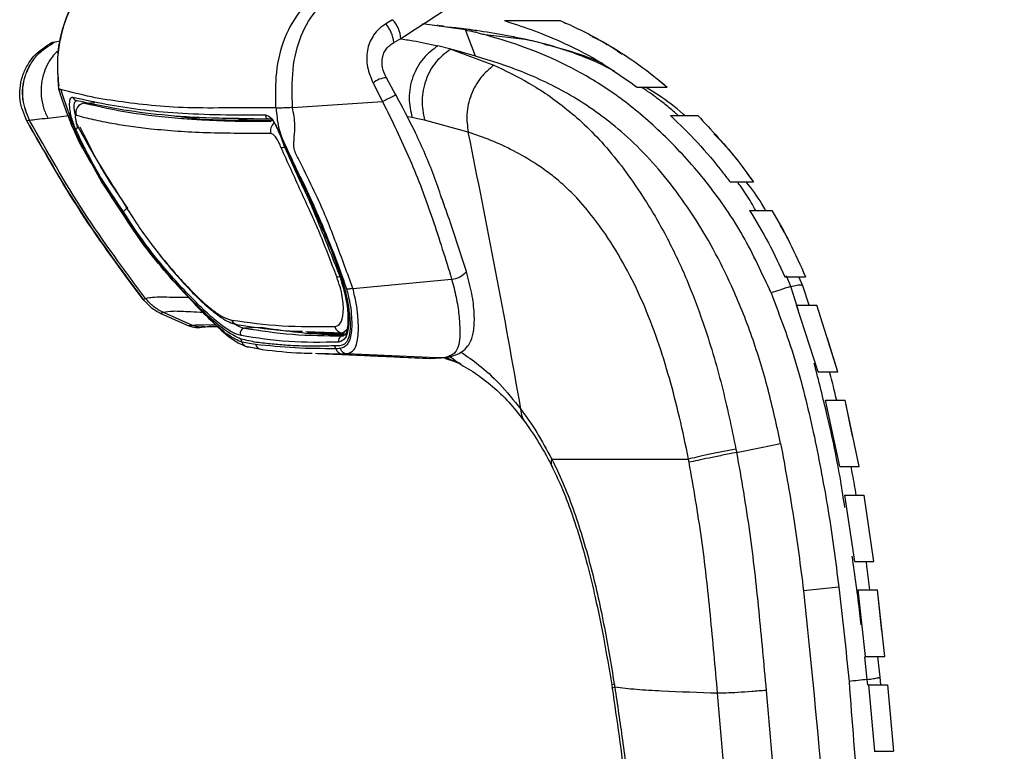
# Paper-space layout '_Left' of a CAD drawing. Units: millimetres. Extents: x -378 to 329, y -499 to 787.
# Drawn here: x -377 to -274, y 520 to 597 of the extents above; entities that cross this region are included whole.
import ezdxf

# ---------------------------------------------------------------- set-up
doc = ezdxf.new("R2010")
doc.units = ezdxf.units.MM

psp = doc.layouts.new('_Left')

# ---------------------------------------------------------------- linework, layer by layer
at = {"color": 7, "linetype": 'Continuous', "lineweight": 25}
for p, q in [((-338.07, 597.36), (-338.78, 596.93)), ((-330.4, 596.29), (-334.93, 596.93)), ((-333.33, 596.77), (-333.36, 596.77)), ((-329.35, 593.5), (-330.4, 596.29)), ((-328.6, 595.85), (-324.14, 595.31)), ((-373.99, 594.95), (-373.97, 594.96)), ((-373.88, 594.98), (-373.63, 595.04)), ((-373.62, 595.04), (-373.1, 595.13)), ((-337.93, 594.97), (-337.21, 595.37)), ((-337.21, 595.36), (-337.22, 595.35)), ((-331.95, 594.26), (-333.3, 594.6)), ((-321.68, 594.7), (-323.87, 595.25)), ((-321.99, 594.76), (-321.67, 594.68)), ((-331.95, 594.26), (-327.41, 592.57)), ((-337.72, 589.42), (-338.73, 591.25)), ((-340.12, 590.68), (-339.13, 588.74)), ((-309.98, 590.95), (-309.15, 590.26)), ((-373.24, 590.01), (-373.04, 589.39)), ((-370.53, 588.57), (-369.44, 588.63)), ((-348.62, 588.1), (-339.13, 588.74)), ((-372.16, 587.22), (-374.36, 586.96)), ((-336.02, 587.04), (-336.53, 587.11)), ((-376.31, 586.74), (-376.6, 586.69)), ((-354.31, 586.91), (-352.29, 586.88)), ((-351.14, 586.89), (-354.25, 586.94)), ((-351, 586.89), (-351.19, 586.9)), ((-351.19, 586.9), (-351.14, 586.9)), ((-350.77, 586.89), (-351.14, 586.89)), ((-330.1, 585.51), (-334.7, 586.76)), ((-305.77, 584.21), (-305.77, 584.21)), ((-349.39, 583.81), (-349.38, 583.81)), ((-368.72, 580.32), (-369.67, 582.02)), ((-300.75, 581.19), (-300.06, 580.26)), ((-332.63, 577.82), (-332.84, 578.47)), ((-366.01, 577.49), (-366, 577.47)), ((-365.96, 577.31), (-365.97, 577.31)), ((-361.86, 570.62), (-361.87, 570.62)), ((-343.78, 570.68), (-343.56, 570.12)), ((-342.25, 569.04), (-331.85, 570.03)), ((-296.13, 569.25), (-296.56, 570.38)), ((-294.87, 569.3), (-295.29, 570.26)), ((-295.36, 566.82), (-296.13, 569.25)), ((-294.17, 567.26), (-294.87, 569.3)), ((-362.48, 566.41), (-359.54, 565.1)), ((-359.22, 565.17), (-362.22, 566.51)), ((-293.24, 560.26), (-295.52, 567.26)), ((-291.17, 560.26), (-293.39, 567.26)), ((-358.71, 564.92), (-357.96, 564.99)), ((-351.92, 564.92), (-353.66, 564.85)), ((-343.32, 564.34), (-347.2, 564.47)), ((-347.07, 564.42), (-345.18, 564.32)), ((-342.88, 564.66), (-343.32, 564.34)), ((-343.32, 564.34), (-343.15, 564.33)), ((-354.07, 563.71), (-353.94, 563.38)), ((-352.5, 563.13), (-353.94, 563.38)), ((-343.29, 564.05), (-343.09, 564.18)), ((-291.17, 560.26), (-292.27, 563.75)), ((-292.2, 563.77), (-292.2, 563.77)), ((-353.56, 562.95), (-352.07, 562.67)), ((-353.23, 562.88), (-352.09, 562.66)), ((-346.18, 562.21), (-343.38, 562.15)), ((-344.18, 562.98), (-344.07, 562.68)), ((-342.89, 562.17), (-332.65, 561.74)), ((-334.2, 561.67), (-332.93, 561.74)), ((-334.18, 561.67), (-333.87, 561.69)), ((-332.65, 561.74), (-334.15, 561.74)), ((-332.81, 561.75), (-332.24, 561.78)), ((-332.29, 561.63), (-332.56, 561.75)), ((-332.5, 561.65), (-331.51, 561.34)), ((-332.44, 561.77), (-331.12, 561.16)), ((-330.88, 561.05), (-331.06, 561.15)), ((-290.97, 550.26), (-292.46, 557.26)), ((-288.93, 550.26), (-290.41, 557.26)), ((-289.61, 553.48), (-290.41, 557.26)), ((-289.57, 553.49), (-289.57, 553.49)), ((-289.22, 551.75), (-289.22, 551.75)), ((-289.39, 540.26), (-290.43, 547.26)), ((-287.37, 540.26), (-288.4, 547.26)), ((-288.03, 544.92), (-288.03, 544.92)), ((-289.39, 540.26), (-287.37, 540.26)), ((-291.06, 537.57), (-294.78, 537.17)), ((-289.01, 537.26), (-287, 537.26)), ((-288.24, 530.26), (-289.01, 537.26)), ((-286.23, 530.26), (-287, 537.26)), ((-286.53, 532.93), (-287, 537.26)), ((-287, 537.26), (-287, 537.26)), ((-288.07, 527.83), (-288.34, 530.21)), ((-288.24, 530.26), (-286.23, 530.26)), ((-286.72, 528.07), (-286.96, 530.26)), ((-286.63, 527.26), (-286.72, 528.07)), ((-314.99, 527.26), (-314.94, 526.92)), ((-314.91, 526.93), (-314.93, 526.93)), ((-288.01, 527.23), (-288.07, 527.83)), ((-287.97, 527.26), (-287.95, 527.26)), ((-287.95, 527.26), (-287.32, 520.26)), ((-285.94, 527.26), (-285.32, 520.26)), ((-285.94, 527.26), (-285.32, 520.26)), ((-287.35, 520.26), (-285.32, 520.26))]:
    psp.add_line(p, q, dxfattribs=at)
at = {"color": 7, "linetype": 'Continuous', "lineweight": 25, "flags": 128}
for points in [[(-317.06, 595.66), (-317.06, 595.66), (-317.06, 595.66)], [(-337.93, 594.97), (-337.93, 594.96), (-337.96, 594.94)], [(-324.14, 595.31), (-323.92, 595.27), (-323.87, 595.25)], [(-324.14, 595.31), (-323.92, 595.27), (-323.87, 595.25)], [(-313.84, 593.77), (-313.84, 593.77), (-313.84, 593.77)], [(-310.84, 591.64), (-310.84, 591.64), (-310.84, 591.64)], [(-373.04, 589.39), (-373.05, 589.4), (-373.04, 589.45)], [(-376.3, 586.74), (-376.31, 586.74), (-376.31, 586.74)], [(-371.25, 586.01), (-371.26, 586.04), (-371.23, 586.11)], [(-304.17, 585.41), (-304.17, 585.41), (-304.17, 585.41)], [(-297.23, 575.74), (-297.23, 575.74), (-297.23, 575.74)], [(-295.8, 572.96), (-295.8, 572.96), (-295.8, 572.96)], [(-343.56, 570.12), (-343.56, 570.1), (-343.56, 570.08), (-343.53, 570.07)], [(-364.1, 567.98), (-364.1, 567.98), (-364.1, 567.98)], [(-362.22, 566.51), (-362.22, 566.51), (-362.22, 566.51)], [(-301.83, 551.75), (-299.23, 552.28), (-297.19, 552.69)], [(-286.51, 532.93), (-286.51, 532.93), (-286.51, 532.93)]]:
    psp.add_lwpolyline(points, dxfattribs=at)
at = {"color": 7, "linetype": 'Continuous', "lineweight": 25}
for centre, radius, start, end in [((-341.92, 594.39), 4.03, 8.1969, 38.9974), ((-340.29, 595.22), 3.08, 2.6292, 43.9265), ((-338.66, 589.09), 2.15, 91.7285, 132.6349), ((-371.28, 589.29), 0.475, 190.9835, 269.5467), ((-370.44, 587.57), 1.01, 95.3212, 196.7755), ((-349.91, 585.66), 1.04, 128.0651, 196.457), ((-370.89, 585.35), 0.715, 110.9787, 141.6124), ((-350.06, 585.79), 1.94, 277.3015, 287.8021), ((-332.01, 572.27), 2.25, 274.0581, 319.5794), ((-343.91, 571.44), 1.18, 268.0223, 283.687), ((-354.2, 566.12), 0.94, 206.2356, 267.2611), ((-358.62, 567.32), 2.4, 246.17, 285.5771), ((-353.62, 564.35), 0.506, 94.5488, 213.9337), ((-343.25, 565.3), 0.959, 196.8985, 265.8013), ((-353.23, 563.63), 0.75, 199.2139, 244.1401), ((-343.26, 563.55), 0.498, 94.1192, 200.2841), ((-353.25, 563.6), 0.723, 244.4341, 271.7348), ((-351.77, 563.38), 0.771, 198.7331, 246.6798), ((-351.78, 563.35), 0.742, 246.973, 268.9524), ((-343.33, 562.92), 0.772, 198.4784, 266.4008), ((-342.85, 562.94), 0.773, 197.945, 266.6285)]:
    psp.add_arc(centre, radius, start, end, dxfattribs=at)
for points, knots in [([(-337.21, 595.37), (-335.17, 596.67), (-331.26, 599.18), (-326.08, 603.25), (-323.06, 606.07), (-321.61, 607.43)], [0, 0, 0, 0, 0.361683, 0.693837, 1, 1, 1, 1]), ([(-373.22, 590.08), (-373.31, 591.3), (-373.5, 593.74), (-372.68, 597.22), (-371.18, 600.45), (-369.42, 602.06), (-368.54, 602.87)], [0, 0, 0, 0, 0.249936, 0.498997, 0.748959, 1, 1, 1, 1]), ([(-368.67, 602.74), (-369.24, 602.24), (-370.28, 601.34), (-371.32, 599.85), (-371.99, 598.63), (-372.46, 597.52), (-372.88, 596.26), (-373.25, 594.58), (-373.46, 592.57), (-373.31, 591.1), (-373.23, 590.38)], [0, 0, 0, 0, 0.16564, 0.297943, 0.398338, 0.471448, 0.564335, 0.689273, 0.846258, 1, 1, 1, 1]), ([(-344.89, 601), (-345.84, 600.23), (-347.76, 598.7), (-349.58, 595.5), (-350.47, 591.88), (-350.42, 589.32), (-350.39, 588.06)], [0, 0, 0, 0, 0.248863, 0.500283, 0.753458, 1, 1, 1, 1]), ([(-348.62, 588.1), (-348.65, 589.46), (-348.72, 592.1), (-347.88, 595.68), (-346.11, 598.69), (-344.22, 600.05), (-343.29, 600.71)], [0, 0, 0, 0, 0.2695864, 0.5233005, 0.764496, 1, 1, 1, 1]), ([(-338.78, 596.93), (-339.03, 596.76), (-339.53, 596.42), (-339.93, 595.94), (-340.41, 595.21), (-340.84, 594.11), (-340.82, 592.35), (-340.36, 591.23), (-340.12, 590.68)], [0, 0, 0, 0, 0.126043, 0.250683, 0.264956, 0.500382, 0.749588, 1, 1, 1, 1]), ([(-332.65, 596.65), (-332.7, 596.66), (-332.79, 596.68), (-333.09, 596.73), (-333.2, 596.75)], [0, 0, 0, 0, 0.6103161, 1, 1, 1, 1]), ([(-329.18, 596.16), (-329.59, 596.24), (-330.74, 596.45), (-331.72, 596.52), (-332.35, 596.56)], [0, 0, 0, 0, 0.353046, 1, 1, 1, 1]), ([(-324.14, 595.31), (-326.28, 595.72), (-329.2, 596.28), (-331.68, 596.5), (-332.34, 596.56)], [0, 0, 0, 0, 0.73464, 1, 1, 1, 1]), ([(-326.29, 597.26), (-325.37, 596.96), (-323.52, 596.37), (-320.2, 595.03), (-316.46, 593.18), (-313.7, 591.23), (-312.32, 590.26)], [0, 0, 0, 0, 0.219524, 0.440547, 0.719572, 1, 1, 1, 1]), ([(-326.29, 597.26), (-325.53, 597.26), (-324.24, 597.26), (-322.25, 597.26), (-321.03, 597.26), (-320.41, 597.26)], [0, 0, 0, 0, 0.423061, 0.711172, 1, 1, 1, 1]), ([(-320.41, 597.26), (-320.16, 597.15), (-318.46, 596.41), (-315.17, 594.72), (-311.6, 592.31), (-309.61, 590.65), (-309.15, 590.26)], [0, 0, 0, 0, 0.069852, 0.470979, 0.876347, 1, 1, 1, 1]), ([(-330.4, 596.29), (-330.1, 596.22), (-329.52, 596.1), (-328.91, 595.93), (-328.6, 595.85)], [0, 0, 0, 0, 0.4999828, 1, 1, 1, 1]), ([(-298.2, 568.56), (-299.14, 570.62), (-301.03, 574.73), (-304.75, 580.1), (-308.8, 584.64), (-312.99, 588.39), (-317.2, 591.27), (-321.28, 593.36), (-325.16, 594.85), (-327.46, 595.51), (-328.6, 595.85)], [0, 0, 0, 0, 0.124971, 0.249888, 0.374841, 0.49983, 0.624829, 0.749862, 0.874924, 1, 1, 1, 1]), ([(-317.09, 595.6), (-316.46, 595.3), (-315.4, 594.81), (-314.31, 594.02), (-313.88, 593.71)], [0, 0, 0, 0, 0.6029094, 1, 1, 1, 1]), ([(-376.6, 586.69), (-376.9, 587.41), (-377.36, 588.52), (-377.35, 590.14), (-377.11, 591.39), (-376.59, 592.55), (-375.66, 593.89), (-374.65, 594.53), (-373.99, 594.95)], [0, 0, 0, 0, 0.23886, 0.367977, 0.5, 0.632023, 0.76114, 1, 1, 1, 1]), ([(-376.3, 586.74), (-376.6, 587.47), (-377.06, 588.58), (-377.05, 590.23), (-376.79, 591.48), (-376.26, 592.65), (-375.31, 593.99), (-374.29, 594.63), (-373.62, 595.04)], [0, 0, 0, 0, 0.238661, 0.367848, 0.5, 0.632152, 0.761339, 1, 1, 1, 1]), ([(-376.31, 586.74), (-376.61, 587.47), (-377.07, 588.58), (-377.06, 590.23), (-376.8, 591.48), (-376.27, 592.65), (-375.32, 593.99), (-374.29, 594.62), (-373.63, 595.04)], [0, 0, 0, 0, 0.238666, 0.367852, 0.5, 0.632148, 0.761334, 1, 1, 1, 1]), ([(-373.97, 594.96), (-373.95, 594.96), (-373.92, 594.97), (-373.72, 595.01), (-373.63, 595.04)], [0, 0, 0, 0, 0.498028, 1, 1, 1, 1]), ([(-373.63, 595.04), (-373.63, 595.04), (-373.62, 595.04), (-373.62, 595.04), (-373.62, 595.04)], [0, 0, 0, 0, 0.56, 1, 1, 1, 1]), ([(-373.63, 595.04), (-373.63, 595.04), (-373.62, 595.04), (-373.62, 595.04), (-373.62, 595.04)], [0, 0, 0, 0, 0.5600014, 1, 1, 1, 1]), ([(-338.73, 591.25), (-338.89, 591.6), (-339.2, 592.28), (-339.2, 593.2), (-339, 593.86), (-338.74, 594.29), (-338.38, 594.68), (-338.08, 594.87), (-337.93, 594.97)], [0, 0, 0, 0, 0.267009, 0.5217167, 0.6432116, 0.7612508, 0.8786385, 1, 1, 1, 1]), ([(-337.29, 595.35), (-336.84, 595.29), (-335.58, 595.11), (-334.19, 594.8), (-333.3, 594.6)], [0, 0, 0, 0, 0.358522, 1, 1, 1, 1]), ([(-333.3, 594.6), (-333.84, 594.2), (-334.96, 593.36), (-336.03, 591.37), (-336.48, 589.12), (-336.17, 587.72), (-336.02, 587.04)], [0, 0, 0, 0, 0.24137, 0.5, 0.75863, 1, 1, 1, 1]), ([(-321.99, 594.76), (-322.36, 594.86), (-323.08, 595.06), (-323.79, 595.23), (-324.14, 595.31)], [0, 0, 0, 0, 0.499979, 1, 1, 1, 1]), ([(-314.68, 591.92), (-314.97, 592.07), (-316.08, 592.66), (-317.76, 593.4), (-319.58, 594.06), (-320.95, 594.48), (-321.69, 594.68), (-321.99, 594.76)], [0, 0, 0, 0, 0.1101274, 0.417224, 0.6679589, 0.8622301, 1, 1, 1, 1]), ([(-315.94, 592.71), (-316.01, 592.75), (-317.01, 593.23), (-319.01, 593.94), (-320.82, 594.45), (-321.82, 594.73)], [0, 0, 0, 0, 0.032673, 0.466645, 1, 1, 1, 1]), ([(-373.25, 594.15), (-373.43, 593.98), (-374.12, 593.34), (-374.76, 592.09), (-375.11, 590.6), (-375.13, 589.33), (-374.9, 588.08), (-374.54, 587.33), (-374.36, 586.96)], [0, 0, 0, 0, 0.095804, 0.361108, 0.519828, 0.681804, 0.843125, 1, 1, 1, 1]), ([(-331.95, 594.26), (-332.5, 593.84), (-333.6, 593), (-334.65, 591.05), (-335.11, 588.86), (-334.84, 587.46), (-334.7, 586.76)], [0, 0, 0, 0, 0.249999, 0.5, 0.749997, 1, 1, 1, 1]), ([(-331.43, 594.12), (-331.52, 594.14), (-331.69, 594.19), (-331.86, 594.24), (-331.95, 594.26)], [0, 0, 0, 0, 0.499979, 1, 1, 1, 1]), ([(-297.19, 552.69), (-297.61, 554.59), (-298.44, 558.4), (-300.15, 563.99), (-302.12, 568.93), (-304.25, 573.2), (-306.41, 576.81), (-308.78, 580.13), (-311.32, 583.09), (-313.96, 585.62), (-316.66, 587.72), (-319.33, 589.43), (-322.83, 591.28), (-327.05, 592.89), (-329.97, 593.71), (-331.43, 594.12)], [0, 0, 0, 0, 0.083358, 0.166702, 0.250029, 0.312533, 0.37503, 0.437522, 0.500007, 0.562494, 0.624989, 0.687495, 0.750008, 0.874983, 1, 1, 1, 1]), ([(-327.41, 592.57), (-327.89, 592.16), (-328.88, 591.32), (-329.87, 589.47), (-330.36, 587.43), (-330.19, 586.14), (-330.1, 585.51)], [0, 0, 0, 0, 0.242609, 0.499993, 0.75738, 1, 1, 1, 1]), ([(-327.41, 592.57), (-326.19, 592), (-323.71, 590.83), (-320.36, 588.53), (-317.6, 586.11), (-315.5, 583.91), (-313.45, 581.32), (-311.28, 578.15), (-309.09, 574.37), (-307.05, 570.02), (-305.1, 564.84), (-303.32, 558.88), (-302.37, 554.35), (-301.9, 552.11)], [0, 0, 0, 0, 0.122376, 0.248305, 0.313455, 0.379595, 0.446324, 0.512829, 0.598996, 0.683196, 0.765116, 0.883942, 1, 1, 1, 1]), ([(-310.86, 591.62), (-310.75, 591.56), (-310.65, 591.49), (-310.54, 591.41), (-310.54, 591.41)], [0, 0, 0, 0, 0.992214, 1, 1, 1, 1]), ([(-312.32, 590.26), (-312.04, 590.26), (-311.48, 590.26), (-310.42, 590.26), (-309.64, 590.26), (-309.15, 590.26)], [0, 0, 0, 0, 0.27218, 0.544358, 1, 1, 1, 1]), ([(-307.98, 587.26), (-308.06, 587.34), (-308.51, 587.76), (-309.3, 588.39), (-310.3, 589.16), (-311.14, 589.77), (-311.66, 590.11), (-311.88, 590.26)], [0, 0, 0, 0, 0.06522, 0.355097, 0.609197, 0.827579, 1, 1, 1, 1]), ([(-307.29, 587.26), (-307.34, 587.31), (-308.23, 588.12), (-309.64, 589.15), (-310.96, 589.98), (-311.41, 590.26)], [0, 0, 0, 0, 0.04328, 0.672154, 1, 1, 1, 1]), ([(-373.2, 589.98), (-373.21, 589.98), (-373.24, 589.99), (-373.25, 590.03), (-373.24, 590.06), (-373.23, 590.08)], [0, 0, 0, 0, 0.148392, 0.584177, 1, 1, 1, 1]), ([(-373.04, 589.45), (-373.07, 589.57), (-373.14, 589.78), (-373.2, 589.99), (-373.23, 590.08)], [0, 0, 0, 0, 0.55996, 1, 1, 1, 1]), ([(-373.23, 590.08), (-373.23, 590.08), (-373.23, 590.09), (-373.22, 590.08), (-373.22, 590.08)], [0, 0, 0, 0, 0.558913, 1, 1, 1, 1]), ([(-373.22, 590.08), (-373.19, 590.07), (-373.12, 590.05), (-373.06, 590.03), (-373.03, 590.02)], [0, 0, 0, 0, 0.560004, 1, 1, 1, 1]), ([(-369.81, 582.26), (-370.29, 583.08), (-371.64, 585.36), (-372.49, 587.86), (-373.04, 589.45)], [0, 0, 0, 0, 0.360476, 1, 1, 1, 1]), ([(-350.39, 588.06), (-351.84, 588.07), (-354.75, 588.08), (-359.22, 588.02), (-363.1, 588.26), (-366.54, 588.68), (-369.81, 589.16), (-371.96, 589.73), (-373.03, 590.02)], [0, 0, 0, 0, 0.166666, 0.333331, 0.49999, 0.666656, 0.833335, 1, 1, 1, 1]), ([(-373.03, 590.02), (-372.6, 588.65), (-371.73, 585.91), (-369.83, 582.05), (-367.54, 578.84), (-365.67, 575.65), (-363.76, 572.95), (-362.47, 571.4), (-361.82, 570.63)], [0, 0, 0, 0, 0.186687, 0.373365, 0.560032, 0.706772, 0.853397, 1, 1, 1, 1]), ([(-371.45, 585.8), (-371.53, 586), (-371.69, 586.4), (-371.89, 587.04), (-372.03, 587.65), (-372.1, 588.21), (-372.1, 588.67), (-372.04, 588.99), (-371.92, 589.19), (-371.81, 589.19), (-371.75, 589.2)], [0, 0, 0, 0, 0.125845, 0.251838, 0.376935, 0.501469, 0.625845, 0.750317, 0.875232, 1, 1, 1, 1]), ([(-371.75, 589.2), (-370.59, 588.94), (-368.27, 588.44), (-364.71, 587.88), (-360.81, 587.51), (-356.24, 587.33), (-353.05, 587.32), (-351.45, 587.32)], [0, 0, 0, 0, 0.199909, 0.399874, 0.599898, 0.800086, 1, 1, 1, 1]), ([(-339.13, 588.74), (-339.04, 588.79), (-338.83, 588.9), (-338.51, 589.07), (-338.21, 589.22), (-337.96, 589.35), (-337.8, 589.42), (-337.72, 589.44), (-337.73, 589.43), (-337.73, 589.43)], [0, 0, 0, 0, 0.14067, 0.295759, 0.462207, 0.634975, 0.807742, 0.974189, 1, 1, 1, 1]), ([(-332.91, 578.6), (-333.18, 579.38), (-333.97, 581.68), (-335.56, 585.38), (-337.06, 588.18), (-337.78, 589.54)], [0, 0, 0, 0, 0.2069989, 0.6148115, 1, 1, 1, 1]), ([(-371.47, 588.77), (-371.5, 588.73), (-371.59, 588.65), (-371.65, 588.39), (-371.65, 588.03), (-371.6, 587.65), (-371.53, 587.41), (-371.5, 587.32)], [0, 0, 0, 0, 0.20565, 0.433424, 0.659444, 0.885629, 1, 1, 1, 1]), ([(-371.29, 588.81), (-371.35, 588.82), (-371.42, 588.83), (-371.46, 588.77), (-371.47, 588.77)], [0, 0, 0, 0, 0.902326, 1, 1, 1, 1]), ([(-354.25, 586.94), (-355.19, 586.95), (-358.11, 586.98), (-362.48, 587.28), (-366.97, 587.88), (-369.85, 588.5), (-371.29, 588.81)], [0, 0, 0, 0, 0.136, 0.423937, 0.711929, 1, 1, 1, 1]), ([(-370.53, 588.57), (-368.97, 588.22), (-365.86, 587.51), (-361.89, 587.07), (-359.24, 586.88), (-358.18, 586.82), (-357.12, 586.77), (-356.02, 586.72), (-355.05, 586.69), (-354.19, 586.67), (-353.61, 586.66), (-353.04, 586.66), (-352.34, 586.65), (-351.6, 586.65), (-351.06, 586.65), (-350.86, 586.65)], [0, 0, 0, 0, 0.2886814, 0.5773903, 0.6282147, 0.6790035, 0.7297609, 0.7760377, 0.8325712, 0.859783, 0.8882834, 0.9075437, 0.9337926, 0.9763586, 1, 1, 1, 1]), ([(-339.13, 588.74), (-338.14, 586.72), (-336.15, 582.68), (-333.8, 576.36), (-332.5, 572.14), (-331.85, 570.03)], [0, 0, 0, 0, 0.333403, 0.666714, 1, 1, 1, 1]), ([(-371.41, 587.28), (-371.42, 587.28), (-371.46, 587.29), (-371.49, 587.23), (-371.5, 587.12), (-371.49, 586.96), (-371.46, 586.77), (-371.39, 586.47), (-371.3, 586.25), (-371.23, 586.11)], [0, 0, 0, 0, 0.1260855, 0.2478835, 0.3667507, 0.4852526, 0.6065334, 0.7331164, 1, 1, 1, 1]), ([(-371.44, 587.63), (-371.46, 587.54), (-371.49, 587.42), (-371.48, 587.29), (-371.48, 587.24)], [0, 0, 0, 0, 0.665688, 1, 1, 1, 1]), ([(-350.92, 585.37), (-353.22, 585.37), (-357.84, 585.37), (-362.47, 585.7), (-365.67, 586.09), (-367.67, 586.42), (-369.58, 586.79), (-370.8, 587.11), (-371.41, 587.28)], [0, 0, 0, 0, 0.28009, 0.560023, 0.670016, 0.77993, 0.889885, 1, 1, 1, 1]), ([(-361.12, 587.24), (-360.84, 587.2), (-358.99, 586.92), (-355.53, 586.77), (-352.19, 586.74), (-350.83, 586.74)], [0, 0, 0, 0, 0.0960714, 0.6303323, 1, 1, 1, 1]), ([(-351.45, 587.32), (-351.28, 587.27), (-350.93, 587.17), (-350.4, 586.34), (-349.87, 585.16), (-349.55, 584.26), (-349.38, 583.81)], [0, 0, 0, 0, 0.245784, 0.493223, 0.745009, 1, 1, 1, 1]), ([(-351.45, 587.32), (-351.45, 587.27), (-351.45, 587.16), (-351.39, 587.03), (-351.3, 586.93), (-351.22, 586.91), (-351.19, 586.9)], [0, 0, 0, 0, 0.24379, 0.496759, 0.751559, 1, 1, 1, 1]), ([(-350.35, 588.06), (-350.36, 588.06), (-350.37, 588.06), (-350.38, 588.06), (-350.39, 588.06)], [0, 0, 0, 0, 0.500001, 1, 1, 1, 1]), ([(-348.62, 588.1), (-348.8, 588.09), (-349.17, 588.07), (-349.67, 588.05), (-350.09, 588.04), (-350.27, 588.05), (-350.35, 588.06)], [0, 0, 0, 0, 0.243645, 0.497989, 0.753397, 1, 1, 1, 1]), ([(-350.35, 588.06), (-350.29, 587.38), (-350.2, 586.38), (-349.86, 585.21), (-349.62, 584.66), (-349.48, 584.35), (-349.41, 584.21), (-349.39, 584.16)], [0, 0, 0, 0, 0.504105, 0.735682, 0.88427, 0.960129, 1, 1, 1, 1]), ([(-342.25, 569.04), (-342.84, 570.64), (-344, 573.82), (-345.65, 578.02), (-347.12, 580.89), (-347.93, 582.61), (-348.57, 583.73), (-348.42, 585.01), (-348.3, 586.45), (-348.5, 587.48), (-348.62, 588.1)], [0, 0, 0, 0, 0.2538591, 0.5060809, 0.6646221, 0.7256863, 0.785976, 0.8483142, 0.9080234, 1, 1, 1, 1]), ([(-308.79, 587.26), (-307.84, 586.34), (-305.94, 584.49), (-303.87, 582.04), (-302.76, 580.57), (-302.52, 580.26)], [0, 0, 0, 0, 0.439398, 0.880156, 1, 1, 1, 1]), ([(-308.79, 587.26), (-308.49, 587.26), (-307.86, 587.26), (-306.91, 587.26), (-306.25, 587.26), (-305.92, 587.26)], [0, 0, 0, 0, 0.317896, 0.658871, 1, 1, 1, 1]), ([(-305.92, 587.26), (-304.47, 585.72), (-302.44, 583.56), (-300.59, 581), (-300.06, 580.26)], [0, 0, 0, 0, 0.712194, 1, 1, 1, 1]), ([(-376.66, 586.81), (-374.79, 583.51), (-371.06, 576.91), (-366.53, 570.82), (-364.27, 567.78)], [0, 0, 0, 0, 0.5000169, 1, 1, 1, 1]), ([(-364.36, 567.88), (-366.59, 570.89), (-371.06, 576.91), (-374.75, 583.43), (-376.6, 586.69)], [0, 0, 0, 0, 0.499984, 1, 1, 1, 1]), ([(-364.1, 567.98), (-366.33, 570.98), (-370.78, 576.98), (-374.47, 583.49), (-376.31, 586.74)], [0, 0, 0, 0, 0.499969, 1, 1, 1, 1]), ([(-374.36, 586.96), (-374.78, 586.92), (-375.61, 586.83), (-376.07, 586.77), (-376.3, 586.74)], [0, 0, 0, 0, 0.500017, 1, 1, 1, 1]), ([(-371.44, 586.72), (-371.43, 586.63), (-371.39, 586.38), (-371.3, 586.15), (-371.25, 586.01)], [0, 0, 0, 0, 0.3553428, 1, 1, 1, 1]), ([(-371.23, 586.11), (-370.68, 585.09), (-369.59, 583.1), (-367.78, 580.24), (-366.61, 578.35), (-366.02, 577.41)], [0, 0, 0, 0, 0.34121, 0.670058, 1, 1, 1, 1]), ([(-371.01, 586.08), (-370.28, 584.59), (-368.83, 581.61), (-366.95, 578.86), (-366.01, 577.49)], [0, 0, 0, 0, 0.499289, 1, 1, 1, 1]), ([(-350.9, 586.87), (-351, 586.87), (-351.25, 586.87), (-351.65, 586.88), (-352.01, 586.88), (-352.23, 586.88), (-352.3, 586.88)], [0, 0, 0, 0, 0.227905, 0.538032, 0.857244, 1, 1, 1, 1]), ([(-350.87, 586.87), (-350.83, 586.84), (-350.73, 586.77), (-350.48, 586.41), (-350.23, 585.9), (-349.98, 585.33), (-349.7, 584.63), (-349.51, 584.1), (-349.41, 583.82)], [0, 0, 0, 0, 0.160606, 0.375884, 0.506321, 0.653666, 0.818284, 1, 1, 1, 1]), ([(-334.7, 586.76), (-334.94, 586.82), (-335.39, 586.91), (-335.82, 587), (-336.02, 587.04)], [0, 0, 0, 0, 0.550565, 1, 1, 1, 1]), ([(-366.43, 577.12), (-367.37, 578.5), (-369.26, 581.27), (-370.72, 584.28), (-371.45, 585.8)], [0, 0, 0, 0, 0.497545, 1, 1, 1, 1]), ([(-349.81, 583.86), (-349.89, 584.06), (-350.05, 584.44), (-350.34, 584.95), (-350.6, 585.23), (-350.79, 585.35), (-350.87, 585.36), (-350.92, 585.37)], [0, 0, 0, 0, 0.257443, 0.506694, 0.752797, 0.876241, 1, 1, 1, 1]), ([(-324.55, 556.3), (-325.42, 561.18), (-327.16, 570.94), (-329.12, 580.65), (-330.1, 585.51)], [0, 0, 0, 0, 0.500067, 1, 1, 1, 1]), ([(-306.9, 551.06), (-307.2, 552.53), (-307.8, 555.39), (-308.88, 559.57), (-310.14, 563.64), (-311.67, 567.6), (-313.5, 571.37), (-315.43, 574.52), (-317.33, 577.08), (-318.9, 578.87), (-320.32, 580.19), (-321.58, 581.21), (-323.27, 582.39), (-325.35, 583.6), (-327.77, 584.7), (-329.31, 585.24), (-330.1, 585.51)], [0, 0, 0, 0, 0.08657, 0.168517, 0.249638, 0.334184, 0.417605, 0.499909, 0.563429, 0.625005, 0.664304, 0.706006, 0.750346, 0.832003, 0.91426, 1, 1, 1, 1]), ([(-304.23, 585.35), (-303.35, 584.44), (-302.47, 583.52), (-301.67, 582.44), (-301.67, 582.44)], [0, 0, 0, 0, 0.999582, 1, 1, 1, 1]), ([(-349.39, 584.16), (-349.2, 583.73), (-348.83, 582.87), (-348.23, 581.61), (-347.16, 579.56), (-345.85, 576.61), (-344.28, 572.81), (-343.37, 570.26), (-342.92, 568.99)], [0, 0, 0, 0, 0.08519, 0.169132, 0.252426, 0.501533, 0.751756, 1, 1, 1, 1]), ([(-349.39, 584.16), (-348.69, 582.67), (-347.3, 579.69), (-345.41, 575.16), (-343.91, 571.61), (-343.09, 568.95), (-342.73, 567.27), (-342.54, 565.74), (-342.54, 564.47), (-342.74, 563.59), (-343.25, 562.96), (-343.81, 562.97), (-344.18, 562.98)], [0, 0, 0, 0, 0.166724, 0.333533, 0.500327, 0.562868, 0.625361, 0.687792, 0.750192, 0.812587, 0.875032, 1, 1, 1, 1]), ([(-343.95, 570.26), (-344.53, 571.78), (-345.68, 574.83), (-347.75, 579.32), (-349.12, 582.34), (-349.81, 583.86)], [0, 0, 0, 0, 0.33171, 0.662231, 1, 1, 1, 1]), ([(-349.4, 583.84), (-348.98, 582.89), (-348.28, 581.28), (-347.51, 579.71), (-347.2, 579.06)], [0, 0, 0, 0, 0.58985, 1, 1, 1, 1]), ([(-349.38, 583.81), (-348.66, 582.29), (-347.24, 579.26), (-345.35, 574.65), (-344.14, 571.59), (-343.53, 570.07)], [0, 0, 0, 0, 0.336021, 0.668072, 1, 1, 1, 1]), ([(-361.87, 570.62), (-362.66, 571.57), (-364.25, 573.48), (-366.49, 576.88), (-367.98, 579.17), (-368.72, 580.32)], [0, 0, 0, 0, 0.334052, 0.668387, 1, 1, 1, 1]), ([(-302.52, 580.26), (-302.2, 580.26), (-301.63, 580.26), (-300.81, 580.26), (-300.31, 580.26), (-300.06, 580.26)], [0, 0, 0, 0, 0.396175, 0.698071, 1, 1, 1, 1]), ([(-299.82, 577.26), (-299.97, 577.54), (-300.46, 578.4), (-301.11, 579.4), (-301.62, 580.09), (-301.75, 580.26)], [0, 0, 0, 0, 0.259393, 0.813744, 1, 1, 1, 1]), ([(-298.77, 577.26), (-298.9, 577.49), (-299.51, 578.58), (-300.24, 579.52), (-300.81, 580.26)], [0, 0, 0, 0, 0.214611, 1, 1, 1, 1]), ([(-330.3, 570.81), (-330.84, 572.53), (-331.66, 575.13), (-332.59, 577.72), (-332.91, 578.6)], [0, 0, 0, 0, 0.661181, 1, 1, 1, 1]), ([(-366.01, 577.49), (-366.06, 577.46), (-366.17, 577.39), (-366.3, 577.28), (-366.4, 577.19), (-366.42, 577.14), (-366.43, 577.12)], [0, 0, 0, 0, 0.241512, 0.500001, 0.75849, 1, 1, 1, 1]), ([(-354.04, 564.07), (-354.35, 564.17), (-354.98, 564.36), (-356.28, 565.28), (-357.75, 566.56), (-359.38, 568.17), (-361.13, 570.04), (-362.94, 572.17), (-364.73, 574.52), (-365.86, 576.25), (-366.43, 577.12)], [0, 0, 0, 0, 0.124755, 0.249634, 0.374659, 0.499477, 0.624052, 0.74914, 0.874575, 1, 1, 1, 1]), ([(-366.02, 577.41), (-365.52, 576.62), (-364.51, 575.07), (-362.92, 572.95), (-361.34, 571.04), (-359.82, 569.34), (-358.4, 567.9), (-357.08, 566.77), (-355.92, 565.96), (-355.33, 565.79), (-355.04, 565.7)], [0, 0, 0, 0, 0.126356, 0.250301, 0.376121, 0.499892, 0.625856, 0.750048, 0.876861, 1, 1, 1, 1]), ([(-300.46, 577.26), (-299.78, 576.14), (-298.43, 573.9), (-297.31, 571.47), (-296.75, 570.26)], [0, 0, 0, 0, 0.50131, 1, 1, 1, 1]), ([(-300.46, 577.26), (-300.13, 577.26), (-299.57, 577.26), (-298.79, 577.26), (-298.34, 577.26), (-298.11, 577.26)], [0, 0, 0, 0, 0.42045, 0.710217, 1, 1, 1, 1]), ([(-298.11, 577.26), (-297.46, 576.13), (-296.17, 573.88), (-295.1, 571.46), (-294.57, 570.26)], [0, 0, 0, 0, 0.502643, 1, 1, 1, 1]), ([(-297.26, 575.72), (-296.9, 575.1), (-296.38, 574.2), (-295.95, 573.24), (-295.82, 572.95)], [0, 0, 0, 0, 0.695073, 1, 1, 1, 1]), ([(-362.87, 572.93), (-362.7, 572.69), (-362.11, 571.92), (-361.22, 570.87), (-360.15, 569.66), (-359, 568.43), (-357.58, 567.07), (-356.3, 566.06), (-355.25, 565.44), (-354.78, 565.31), (-354.53, 565.24)], [0, 0, 0, 0, 0.054362, 0.180939, 0.273276, 0.391892, 0.552222, 0.754259, 0.871433, 1, 1, 1, 1]), ([(-361.87, 570.62), (-361.87, 570.62), (-361.87, 570.62), (-361.86, 570.62), (-361.86, 570.62)], [0, 0, 0, 0, 0.559679, 1, 1, 1, 1]), ([(-361.82, 570.63), (-361.83, 570.63), (-361.85, 570.62), (-361.86, 570.62), (-361.87, 570.62)], [0, 0, 0, 0, 0.559111, 1, 1, 1, 1]), ([(-353.94, 563.38), (-354.41, 563.58), (-355.35, 563.98), (-357.34, 565.81), (-359.53, 567.99), (-361.08, 569.74), (-361.87, 570.62)], [0, 0, 0, 0, 0.248343, 0.498477, 0.748157, 1, 1, 1, 1]), ([(-354.07, 563.71), (-354.54, 563.94), (-355.49, 564.38), (-357.39, 565.97), (-359.5, 568.05), (-361.05, 569.77), (-361.82, 570.63)], [0, 0, 0, 0, 0.249959, 0.49985, 0.749918, 1, 1, 1, 1]), ([(-332.26, 561.78), (-331.79, 561.91), (-330.76, 562.21), (-329.89, 563.17), (-329.47, 564.61), (-329.43, 566.35), (-329.67, 568.51), (-330.09, 570.04), (-330.3, 570.81)], [0, 0, 0, 0, 0.196353, 0.428694, 0.563249, 0.704841, 0.850348, 1, 1, 1, 1]), ([(-344.17, 565.02), (-343.94, 565.09), (-343.49, 565.24), (-343.22, 566.4), (-343.27, 567.83), (-343.58, 569.2), (-343.83, 569.9), (-343.95, 570.26)], [0, 0, 0, 0, 0.251591, 0.499902, 0.751291, 0.875499, 1, 1, 1, 1]), ([(-343.53, 570.07), (-343.28, 569.17), (-342.77, 567.38), (-342.67, 565.14), (-342.95, 563.67), (-343.47, 563.47), (-343.73, 563.38)], [0, 0, 0, 0, 0.248206, 0.498244, 0.748313, 1, 1, 1, 1]), ([(-343.57, 570.09), (-343.39, 569.53), (-343.07, 568.49), (-342.81, 566.88), (-342.74, 565.58), (-342.87, 564.67), (-342.99, 564.27), (-343.04, 564.15), (-343.08, 564.08)], [0, 0, 0, 0, 0.172914, 0.319272, 0.531071, 0.675847, 0.78804, 1, 1, 1, 1]), ([(-331.85, 570.03), (-331.68, 569.38), (-331.34, 568.08), (-331.06, 566.21), (-330.96, 564.53), (-331.03, 563.31), (-331.28, 562.56), (-331.75, 561.97), (-332.29, 561.83), (-332.65, 561.74)], [0, 0, 0, 0, 0.125312, 0.253586, 0.386092, 0.520338, 0.646643, 0.767334, 1, 1, 1, 1]), ([(-296.75, 570.26), (-296.39, 570.26), (-295.85, 570.26), (-295.12, 570.26), (-294.76, 570.26), (-294.57, 570.26)], [0, 0, 0, 0, 0.499993, 0.749996, 1, 1, 1, 1]), ([(-342.92, 568.99), (-342.8, 568.52), (-342.56, 567.59), (-342.35, 565.88), (-342.37, 564.23), (-342.78, 562.98), (-343.31, 562.79), (-343.58, 562.7)], [0, 0, 0, 0, 0.123816, 0.248769, 0.498495, 0.748302, 1, 1, 1, 1]), ([(-342.25, 569.04), (-342.33, 569.03), (-342.47, 568.99), (-342.67, 568.97), (-342.83, 568.96), (-342.89, 568.98), (-342.92, 568.99)], [0, 0, 0, 0, 0.2445383, 0.5, 0.7554617, 1, 1, 1, 1]), ([(-342.89, 562.17), (-342.61, 562.25), (-342.06, 562.43), (-341.67, 563.75), (-341.65, 565.57), (-341.87, 567.46), (-342.13, 568.52), (-342.25, 569.04)], [0, 0, 0, 0, 0.246256, 0.49316, 0.743959, 0.871879, 1, 1, 1, 1]), ([(-296.13, 569.25), (-296.52, 569.12), (-297.21, 568.89), (-297.89, 568.66), (-298.2, 568.56)], [0, 0, 0, 0, 0.56, 1, 1, 1, 1]), ([(-298.2, 568.56), (-297.27, 566.11), (-295.4, 561.19), (-294.23, 556.02), (-293.64, 553.41)], [0, 0, 0, 0, 0.496829, 1, 1, 1, 1]), ([(-296.13, 569.25), (-295.91, 569.3), (-295.56, 569.39), (-295.22, 569.42), (-295.02, 569.4), (-294.9, 569.36), (-294.89, 569.32), (-294.88, 569.3)], [0, 0, 0, 0, 0.333121, 0.51384, 0.698829, 0.883819, 1, 1, 1, 1]), ([(-364.35, 567.89), (-364.08, 567.58), (-363.55, 566.98), (-362.83, 566.6), (-362.47, 566.41)], [0, 0, 0, 0, 0.5, 1, 1, 1, 1]), ([(-364.34, 567.89), (-364.33, 567.89), (-364.31, 567.9), (-364.18, 567.95), (-364.1, 567.98)], [0, 0, 0, 0, 0.43042, 1, 1, 1, 1]), ([(-364.1, 567.98), (-363.93, 568.02), (-363.59, 568.11), (-362.71, 568.16), (-361.53, 568.13), (-360.5, 568.13), (-359.78, 568.13), (-359.6, 568.12)], [0, 0, 0, 0, 0.219078, 0.446102, 0.667235, 0.916111, 1, 1, 1, 1]), ([(-362.22, 566.51), (-362.58, 566.7), (-363.29, 567.08), (-363.83, 567.68), (-364.1, 567.98)], [0, 0, 0, 0, 0.5, 1, 1, 1, 1]), ([(-362.22, 566.51), (-362.58, 566.7), (-363.29, 567.08), (-363.83, 567.68), (-364.1, 567.98)], [0, 0, 0, 0, 0.5, 1, 1, 1, 1]), ([(-359.6, 568.12), (-359.54, 568.06), (-358.69, 567.11), (-357.14, 565.6), (-355.06, 563.63), (-354.06, 563.18), (-353.56, 562.95)], [0, 0, 0, 0, 0.023017, 0.345625, 0.67272, 1, 1, 1, 1]), ([(-362.22, 566.51), (-362.31, 566.48), (-362.44, 566.43), (-362.46, 566.42), (-362.46, 566.42)], [0, 0, 0, 0, 0.639978, 1, 1, 1, 1]), ([(-358.01, 566.49), (-358.46, 566.51), (-359.68, 566.58), (-361.29, 566.67), (-361.91, 566.56), (-362.22, 566.51)], [0, 0, 0, 0, 0.225569, 0.61269, 1, 1, 1, 1]), ([(-295.52, 567.26), (-295.17, 567.26), (-294.63, 567.26), (-293.92, 567.26), (-293.56, 567.26), (-293.39, 567.26)], [0, 0, 0, 0, 0.499998, 0.749999, 1, 1, 1, 1]), ([(-355.04, 565.7), (-353.28, 565.46), (-349.77, 564.99), (-346.04, 565.01), (-344.17, 565.02)], [0, 0, 0, 0, 0.499723, 1, 1, 1, 1]), ([(-359.59, 565.12), (-359.57, 565.12), (-359.54, 565.13), (-359.31, 565.16), (-359.22, 565.17)], [0, 0, 0, 0, 0.559995, 1, 1, 1, 1]), ([(-359.22, 565.17), (-359.21, 565.17), (-359.21, 565.17), (-359.21, 565.17), (-359.21, 565.17)], [0, 0, 0, 0, 0.56, 1, 1, 1, 1]), ([(-357.85, 565), (-358.01, 564.98), (-358.48, 564.93), (-358.93, 565.08), (-359.22, 565.17)], [0, 0, 0, 0, 0.3500745, 1, 1, 1, 1]), ([(-359.21, 565.17), (-358.72, 565.2), (-358.1, 565.24), (-356.95, 565.21), (-356.69, 565.21)], [0, 0, 0, 0, 0.7783311, 1, 1, 1, 1]), ([(-357.97, 564.99), (-358.09, 564.98), (-358.51, 564.94), (-358.92, 565.08), (-359.21, 565.17)], [0, 0, 0, 0, 0.286687, 1, 1, 1, 1]), ([(-357.96, 564.99), (-357.82, 565), (-357.54, 565.02), (-357, 565.02), (-356.63, 565.03), (-356.49, 565.03)], [0, 0, 0, 0, 0.41913, 0.789563, 1, 1, 1, 1]), ([(-354.69, 565.29), (-354.57, 565.22), (-354.16, 564.96), (-353.86, 564.9), (-353.66, 564.85)], [0, 0, 0, 0, 0.308967, 1, 1, 1, 1]), ([(-347.55, 564.49), (-348, 564.5), (-350.31, 564.56), (-352.49, 564.9), (-354.24, 565.18)], [0, 0, 0, 0, 0.194666, 1, 1, 1, 1]), ([(-353.66, 564.85), (-352.01, 564.6), (-348.7, 564.09), (-345.1, 564.06), (-343.29, 564.05)], [0, 0, 0, 0, 0.49999, 1, 1, 1, 1]), ([(-343.16, 564.14), (-343.81, 564.14), (-345.63, 564.16), (-348.46, 564.4), (-350.77, 564.75), (-351.92, 564.92)], [0, 0, 0, 0, 0.216503, 0.608263, 1, 1, 1, 1]), ([(-345.18, 564.32), (-345.12, 564.32), (-344.93, 564.31), (-344.58, 564.29), (-344.2, 564.28), (-343.82, 564.27), (-343.53, 564.26), (-343.34, 564.26), (-343.28, 564.26)], [0, 0, 0, 0, 0.09138, 0.314788, 0.55369, 0.695086, 0.915583, 1, 1, 1, 1]), ([(-344.18, 562.98), (-345.03, 562.97), (-346.73, 562.94), (-348.87, 563), (-350.75, 563.19), (-352.39, 563.31), (-353.51, 563.58), (-354.07, 563.71)], [0, 0, 0, 0, 0.250012, 0.500036, 0.666716, 0.833401, 1, 1, 1, 1]), ([(-343.73, 563.38), (-345.51, 563.35), (-349.08, 563.31), (-352.39, 563.81), (-354.04, 564.07)], [0, 0, 0, 0, 0.50007, 1, 1, 1, 1]), ([(-344.07, 562.68), (-345.51, 562.69), (-348.38, 562.7), (-351.13, 562.99), (-352.5, 563.13)], [0, 0, 0, 0, 0.500322, 1, 1, 1, 1]), ([(-351.8, 562.61), (-350.43, 562.45), (-348.71, 562.25), (-346.91, 562.22), (-346.53, 562.22)], [0, 0, 0, 0, 0.792938, 1, 1, 1, 1]), ([(-343.58, 562.7), (-343.67, 562.7), (-343.83, 562.69), (-344, 562.68), (-344.07, 562.68)], [0, 0, 0, 0, 0.56, 1, 1, 1, 1]), ([(-330.87, 562.33), (-330.25, 561.9), (-328.96, 561.02), (-326.83, 559.13), (-325.31, 557.24), (-324.55, 556.3)], [0, 0, 0, 0, 0.320666, 0.661384, 1, 1, 1, 1]), ([(-345.97, 562.19), (-345.26, 562.16), (-343.75, 562.11), (-341.23, 561.99), (-338.99, 561.89), (-336.76, 561.79), (-335.14, 561.71), (-334.07, 561.66)], [0, 0, 0, 0, 0.240098, 0.507738, 0.636741, 0.759958, 1, 1, 1, 1]), ([(-343.38, 562.15), (-343.29, 562.16), (-343.13, 562.16), (-342.96, 562.16), (-342.89, 562.17)], [0, 0, 0, 0, 0.56, 1, 1, 1, 1]), ([(-332.65, 561.74), (-332.54, 561.74), (-332.39, 561.74), (-332.26, 561.78), (-332.22, 561.8)], [0, 0, 0, 0, 0.724526, 1, 1, 1, 1]), ([(-331.09, 561.17), (-331.17, 561.21), (-331.52, 561.4), (-331.86, 561.68), (-332.05, 561.96), (-332.07, 561.98)], [0, 0, 0, 0, 0.2185, 0.941994, 1, 1, 1, 1]), ([(-331.06, 561.15), (-331.14, 561.19), (-331.48, 561.38), (-331.82, 561.67), (-332.02, 561.96), (-332.05, 561.99)], [0, 0, 0, 0, 0.193603, 0.901416, 1, 1, 1, 1]), ([(-290.43, 545.97), (-290.57, 546.89), (-291.06, 550.13), (-292.13, 555.21), (-293.19, 559.31), (-293.66, 561.16)], [0, 0, 0, 0, 0.18033, 0.6316209, 1, 1, 1, 1]), ([(-331.07, 561.13), (-330.43, 560.77), (-329.23, 560.08), (-327.42, 558.65), (-325.71, 557), (-324.58, 555.55), (-324.06, 554.88)], [0, 0, 0, 0, 0.302867, 0.569975, 0.801727, 1, 1, 1, 1]), ([(-293.24, 560.26), (-292.9, 560.26), (-292.38, 560.26), (-291.69, 560.26), (-291.34, 560.26), (-291.17, 560.26)], [0, 0, 0, 0, 0.5, 0.75, 1, 1, 1, 1]), ([(-291.29, 557.26), (-291.36, 557.57), (-291.6, 558.58), (-291.86, 559.57), (-292.04, 560.26)], [0, 0, 0, 0, 0.311003, 1, 1, 1, 1]), ([(-292.46, 557.26), (-292.12, 557.26), (-291.61, 557.26), (-290.92, 557.26), (-290.58, 557.26), (-290.41, 557.26)], [0, 0, 0, 0, 0.5, 0.75, 1, 1, 1, 1]), ([(-324.55, 556.3), (-323.99, 555.53), (-322.88, 553.99), (-321.83, 552.03), (-321.31, 551.06)], [0, 0, 0, 0, 0.503523, 1, 1, 1, 1]), ([(-324.06, 554.87), (-324.19, 555.08), (-324.46, 555.51), (-324.52, 556.04), (-324.55, 556.3)], [0, 0, 0, 0, 0.498628, 1, 1, 1, 1]), ([(-324.08, 554.9), (-323.59, 554.2), (-322.62, 552.81), (-321.67, 551.02), (-321.21, 550.13)], [0, 0, 0, 0, 0.5019338, 1, 1, 1, 1]), ([(-293.64, 553.41), (-293.12, 550.81), (-292.09, 545.57), (-291.41, 540.25), (-291.06, 537.57)], [0, 0, 0, 0, 0.495083, 1, 1, 1, 1]), ([(-301.9, 552.11), (-302.4, 552.01), (-303.42, 551.81), (-304.84, 551.52), (-306.07, 551.25), (-306.63, 551.12), (-306.9, 551.06)], [0, 0, 0, 0, 0.2457088, 0.5, 0.7542912, 1, 1, 1, 1]), ([(-301.9, 552.11), (-301.89, 552.05), (-301.86, 551.92), (-301.84, 551.8), (-301.83, 551.75)], [0, 0, 0, 0, 0.56, 1, 1, 1, 1]), ([(-297.19, 552.69), (-296.72, 550.11), (-295.77, 544.96), (-295.11, 539.77), (-294.78, 537.17)], [0, 0, 0, 0, 0.499988, 1, 1, 1, 1]), ([(-321.18, 550.16), (-321.24, 550.25), (-321.38, 550.51), (-321.34, 550.85), (-321.31, 551.06)], [0, 0, 0, 0, 0.371859, 1, 1, 1, 1]), ([(-321.31, 551.06), (-320.38, 551.06), (-318.52, 551.06), (-315.13, 551.06), (-310.97, 551.06), (-308.26, 551.06), (-306.9, 551.06)], [0, 0, 0, 0, 0.249972, 0.499983, 0.749966, 1, 1, 1, 1]), ([(-321.31, 551.06), (-320.9, 550.24), (-320.1, 548.58), (-318.68, 544.91), (-317.18, 539.94), (-315.78, 533.71), (-315.08, 529.48), (-314.72, 527.36)], [0, 0, 0, 0, 0.123215, 0.247152, 0.49771, 0.748023, 1, 1, 1, 1]), ([(-306.83, 550.72), (-306.84, 550.78), (-306.87, 550.89), (-306.89, 551.01), (-306.9, 551.06)], [0, 0, 0, 0, 0.56, 1, 1, 1, 1]), ([(-301.83, 551.75), (-302.34, 551.65), (-303.36, 551.45), (-304.77, 551.16), (-305.99, 550.91), (-306.55, 550.78), (-306.83, 550.72)], [0, 0, 0, 0, 0.250001, 0.5, 0.75, 1, 1, 1, 1]), ([(-301.83, 551.75), (-301.35, 548.98), (-300.39, 543.43), (-299.48, 535.05), (-298.98, 529.47), (-298.72, 526.68)], [0, 0, 0, 0, 0.3340442, 0.6675915, 1, 1, 1, 1]), ([(-321.21, 550.14), (-320.86, 549.39), (-320.22, 548.04), (-319.46, 546.06), (-318.83, 544.27), (-318.2, 542.27), (-317.47, 539.64), (-316.65, 536.24), (-315.78, 532.03), (-315.27, 528.93), (-314.99, 527.26)], [0, 0, 0, 0, 0.117552, 0.21073, 0.280634, 0.363795, 0.476906, 0.619852, 0.793809, 1, 1, 1, 1]), ([(-303.83, 526.38), (-304.08, 529.13), (-304.57, 534.59), (-305.44, 542.72), (-306.37, 548.06), (-306.83, 550.72)], [0, 0, 0, 0, 0.337709, 0.671034, 1, 1, 1, 1]), ([(-290.97, 550.26), (-290.63, 550.26), (-290.12, 550.26), (-289.44, 550.26), (-289.1, 550.26), (-288.93, 550.26)], [0, 0, 0, 0, 0.5, 0.75, 1, 1, 1, 1]), ([(-289.23, 547.26), (-289.35, 547.99), (-289.52, 549), (-289.72, 549.99), (-289.77, 550.26)], [0, 0, 0, 0, 0.732734, 1, 1, 1, 1]), ([(-290.43, 547.26), (-290.09, 547.26), (-289.59, 547.26), (-288.91, 547.26), (-288.57, 547.26), (-288.4, 547.26)], [0, 0, 0, 0, 0.5, 0.75, 1, 1, 1, 1]), ([(-288.71, 533.58), (-288.76, 533.98), (-289.02, 536.39), (-289.36, 538.8), (-289.64, 540.81)], [0, 0, 0, 0, 0.1644682, 1, 1, 1, 1]), ([(-287.78, 537.26), (-287.88, 538.01), (-288, 539.01), (-288.14, 540.01), (-288.18, 540.26)], [0, 0, 0, 0, 0.751608, 1, 1, 1, 1]), ([(-291.06, 537.57), (-290.87, 535.92), (-290.48, 532.6), (-290.16, 529.29), (-289.99, 527.63)], [0, 0, 0, 0, 0.49919, 1, 1, 1, 1]), ([(-294.78, 537.17), (-294.03, 529.84), (-292.54, 515.19), (-291.19, 493.19), (-288.57, 471.34), (-285.69, 449.56), (-282.17, 427.88), (-278.13, 406.31), (-273.28, 384.17), (-267.41, 361.54), (-260.52, 338.4), (-253.01, 315.45), (-245.2, 292.55), (-237.56, 272.03), (-231.55, 253.41), (-227.87, 239.51), (-225.18, 228.31), (-223.83, 219.77), (-223.27, 211.14), (-223.51, 202.49), (-224.5, 193.92), (-226.21, 185.48), (-228.59, 177.23), (-231.94, 168.34), (-236.51, 158.99), (-241.95, 149.09), (-248.27, 137.58), (-255.62, 124.52), (-263.81, 109.79), (-271.86, 94.91), (-278.72, 81.46), (-284.43, 69.46), (-289.06, 59.01), (-293.02, 49.26), (-296.26, 40.24), (-298.79, 31.98), (-300.92, 23.6), (-301.83, 17.92), (-302.28, 15.09)], [0, 0, 0, 0, 0.039998, 0.08, 0.120002, 0.160005, 0.200007, 0.24001, 0.280012, 0.324013, 0.368016, 0.412019, 0.456023, 0.500026, 0.531276, 0.562524, 0.57815, 0.593771, 0.609392, 0.625013, 0.640634, 0.656255, 0.671877, 0.687499, 0.708327, 0.729162, 0.749997, 0.78125, 0.812503, 0.843755, 0.875006, 0.89584, 0.916674, 0.937507, 0.953132, 0.968756, 0.984379, 1, 1, 1, 1]), ([(-288.07, 527.83), (-287.84, 527.86), (-287.49, 527.91), (-287.13, 527.97), (-286.91, 528.01), (-286.78, 528.04), (-286.7, 528.06), (-286.73, 528.06), (-286.73, 528.07)], [0, 0, 0, 0, 0.30608, 0.471043, 0.639566, 0.808089, 0.973051, 1, 1, 1, 1]), ([(-314.96, 527.26), (-314.97, 527.26), (-315.02, 527.27), (-314.85, 527.32), (-314.72, 527.36)], [0, 0, 0, 0, 0.18961, 1, 1, 1, 1]), ([(-314.91, 526.93), (-314.92, 526.93), (-314.97, 526.94), (-314.8, 526.98), (-314.67, 527.02)], [0, 0, 0, 0, 0.191841, 1, 1, 1, 1]), ([(-314.72, 527.36), (-314.71, 527.29), (-314.69, 527.18), (-314.68, 527.07), (-314.67, 527.02)], [0, 0, 0, 0, 0.56, 1, 1, 1, 1]), ([(-303.83, 526.38), (-305.83, 526.44), (-308.82, 526.54), (-312.45, 526.75), (-313.93, 526.93), (-314.67, 527.02)], [0, 0, 0, 0, 0.50004, 0.750026, 1, 1, 1, 1]), ([(-314.67, 527.02), (-314.39, 525.17), (-313.81, 521.25), (-313.04, 515.03), (-312.36, 508.76), (-311.77, 502.51), (-311.21, 496.29), (-310.66, 490.13), (-310.05, 483.25), (-309.44, 476.4), (-308.74, 469.19), (-308.04, 462.45), (-307.31, 455.67), (-305.79, 442.59), (-303.11, 423.07), (-298.82, 397.34), (-295.2, 380.25), (-293.41, 371.77)], [0, 0, 0, 0, 0.035614, 0.075396, 0.119385, 0.155838, 0.19502, 0.238604, 0.273888, 0.326874, 0.369982, 0.41226, 0.456277, 0.500253, 0.664009, 0.833388, 1, 1, 1, 1]), ([(-289.99, 527.63), (-289.34, 519.21), (-288.03, 502.36), (-285.72, 477.24), (-282.35, 452.22), (-278.43, 427.34), (-273.7, 402.6), (-268.19, 378.54), (-261.84, 355.19), (-254.84, 332.47), (-247.34, 309.93), (-239.59, 287.42), (-232.14, 267.22), (-226.59, 248.76), (-222.83, 234.14), (-220.42, 221.13), (-219.7, 209.8), (-220.21, 198.47), (-221.99, 187.31), (-224.95, 176.43), (-228.92, 165.96), (-233.92, 156), (-239.2, 146.26), (-245.03, 135.64), (-251.44, 124.16), (-258.34, 111.75), (-265.15, 99.25), (-271.78, 86.61), (-278.15, 73.75), (-284.13, 60.62), (-288.87, 49.06), (-292.45, 39.18), (-294.93, 31.05), (-297.03, 22.8), (-297.95, 17.23), (-298.4, 14.45)], [0, 0, 0, 0, 0.046669, 0.093336, 0.140007, 0.186678, 0.233348, 0.280018, 0.324021, 0.368025, 0.41203, 0.456035, 0.500039, 0.531289, 0.562539, 0.583366, 0.60419, 0.625014, 0.645839, 0.666664, 0.687491, 0.708321, 0.729157, 0.749993, 0.776782, 0.803571, 0.83036, 0.857148, 0.883936, 0.910722, 0.937506, 0.953131, 0.968756, 0.984379, 1, 1, 1, 1]), ([(-288.07, 527.83), (-288.39, 527.8), (-289.03, 527.73), (-289.67, 527.66), (-289.99, 527.63)], [0, 0, 0, 0, 0.49998, 1, 1, 1, 1]), ([(-287.95, 527.26), (-287.61, 527.26), (-287.11, 527.26), (-286.44, 527.26), (-286.11, 527.26), (-285.94, 527.26)], [0, 0, 0, 0, 0.5, 0.75, 1, 1, 1, 1]), ([(-314.94, 526.92), (-314.45, 523.55), (-313.42, 516.4), (-312.25, 505.01), (-311.15, 492.38), (-309.95, 478.54), (-308.6, 464.43), (-307.07, 450.18), (-305.28, 435.97), (-303.16, 420.99), (-300.65, 405.27), (-297.65, 388.83), (-295.3, 377.68), (-294.1, 371.97)], [0, 0, 0, 0, 0.065034, 0.137752, 0.218561, 0.307214, 0.403736, 0.490002, 0.58158, 0.678286, 0.780226, 0.887496, 1, 1, 1, 1]), ([(-298.72, 526.68), (-299.24, 526.64), (-300.28, 526.55), (-301.73, 526.45), (-302.99, 526.39), (-303.56, 526.38), (-303.83, 526.38)], [0, 0, 0, 0, 0.245632, 0.500002, 0.754371, 1, 1, 1, 1]), ([(-278.9, 371.67), (-281.02, 380.09), (-285.26, 396.94), (-290.8, 422.47), (-295.51, 448.24), (-299.07, 474.22), (-301.61, 500.29), (-303.09, 517.7), (-303.83, 526.38)], [0, 0, 0, 0, 0.16649, 0.333161, 0.500146, 0.66729, 0.834032, 1, 1, 1, 1]), ([(-298.72, 526.68), (-297.97, 517.96), (-296.48, 500.53), (-294.07, 474.5), (-290.72, 448.65), (-286.32, 423.02), (-281.06, 397.58), (-276.95, 380.79), (-274.89, 372.4)], [0, 0, 0, 0, 0.167319, 0.334166, 0.500791, 0.667262, 0.833657, 1, 1, 1, 1])]:
    psp.add_open_spline(points, degree=3, knots=knots, dxfattribs=at)

doc.saveas('drawing.dxf')
